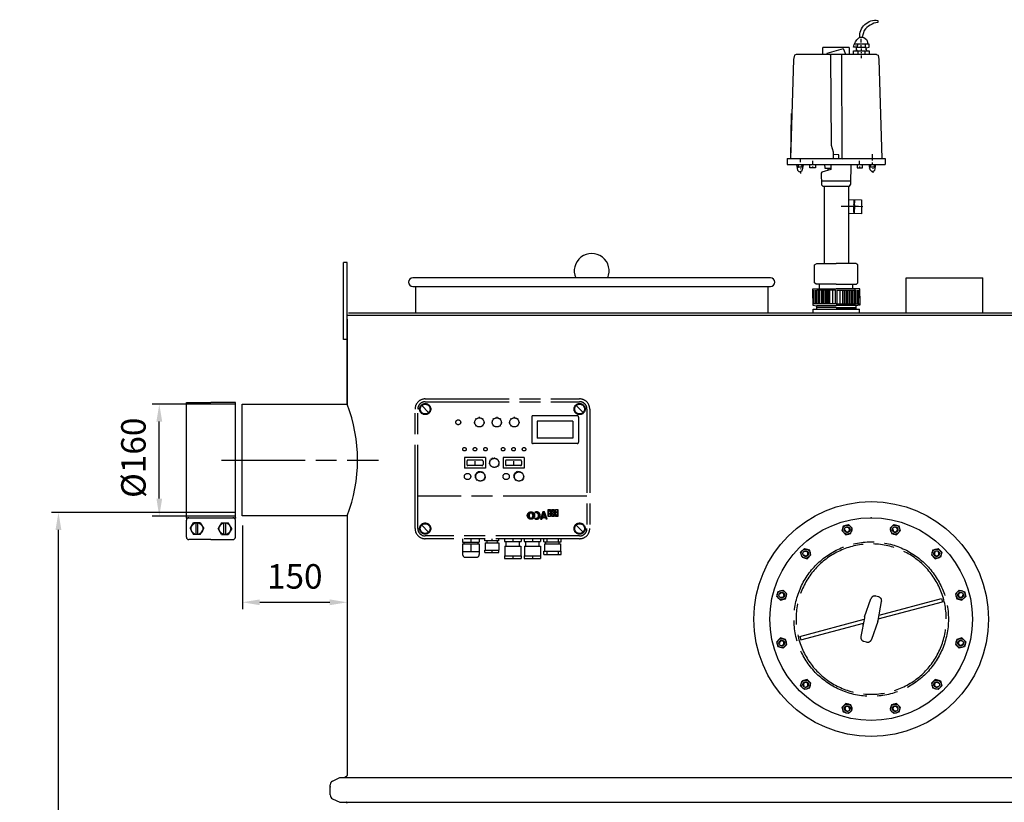
# Model space of a CAD drawing. Units: millimetres. Extents: x -14274 to -11350, y 56799 to 61350.
# Drawn here: x -14274 to -12865, y 60229 to 61348 of the extents above; entities that cross this region are included whole.
import ezdxf

# ---------------------------------------------------------------- set-up
doc = ezdxf.new("R2010")
doc.units = ezdxf.units.MM
doc.linetypes.add('AM_ISO08W050', pattern=[18, 12, -1.5, 3, -1.5])
for name, color, linetype, lineweight in [('AM_5', 3, 'Continuous', 25), ('AM_7', 4, 'AM_ISO08W050', 25), ('KÖRPERLINIEN', 1, 'Continuous', 25)]:
    doc.layers.add(name, color=color, linetype=linetype, lineweight=lineweight)
doc.styles.get("Standard").update_dxf_attribs({"font": 'ISOCP.SHX'})
doc.dimstyles.new('AM_ISO$0', dxfattribs={"dimtxt": 3.5, "dimasz": 2.5, "dimexe": 1, "dimexo": 1, "dimgap": 1.5, "dimtad": 1, "dimdsep": 46, "dimtxsty": 'STANDARD', "dimcen": 0, "dimclrd": 3, "dimclre": 3, "dimclrt": 2, "dimadec": 0, "dimazin": 2, "dimtp": 0.1, "dimtm": 0.1, "dimtfac": 0.71, "dimtmove": 0, "dimatfit": 3, "dimfxl": 1, "dimlwd": -1, "dimlwe": -1, "dimarcsym": 0})

# ---------------------------------------------------------------- blocks, each defined once
blk = doc.blocks.new('ashdk')
for p, q in [((-20674, -672.8), (-20674, -667.4)), ((-20668.2, -675), (-20668.2, -679.7)), ((-20767.2, -689.8), (-20769.8, -691)), ((-20652.4, -689.8), (-20767.2, -689.8)), ((-20729.1, -689.8), (-20729.1, -679.7)), ((-20691.4, -679.7), (-20729.1, -679.7)), ((-20691.4, -679.7), (-20691.4, -689.8)), ((-20682, -676.4), (-20681.6, -677.2)), ((-20681.3, -679.3), (-20681.3, -683.7)), ((-20680.6, -683), (-20680.6, -684.8)), ((-20679.1, -684.8), (-20679.1, -689.8)), ((-20674, -679.7), (-20674, -676.4)), ((-20673.7, -684.8), (-20673.7, -681.5)), ((-20673.7, -688), (-20673.7, -686.6)), ((-20668.2, -689.8), (-20668.2, -684.8)), ((-20667.2, -680.4), (-20667.2, -680.4)), ((-20652.4, -689.8), (-20649.8, -691)), ((-20770.9, -696.9), (-20775.1, -838.7)), ((-20769.8, -691), (-20770.9, -696.9)), ((-20673.7, -694.9), (-20673.7, -691.3)), ((-20649.8, -691), (-20648.7, -696.9)), ((-20648.7, -696.9), (-20644.5, -838.7)), ((-20774.8, -838.7), (-20773.9, -774.5)), ((-20780, -838.7), (-20639.6, -838.7)), ((-20780, -838.7), (-20780, -847.4)), ((-20761.5, -840.3), (-20761.5, -843.9)), ((-20743.2, -847.4), (-20743.2, -842)), ((-20676.4, -847.4), (-20676.5, -842)), ((-20658, -838.2), (-20658, -832.4)), ((-20658, -841.6), (-20658, -840.1)), ((-20658, -847.4), (-20658, -844.5)), ((-20639.6, -838.7), (-20639.6, -847.4)), ((-20780, -847.4), (-20639.6, -847.4)), ((-20758, -851.2), (-20764, -851.2)), ((-20761.1, -853), (-20761.1, -853.7)), ((-20761.1, -857), (-20761.1, -859.9)), ((-20759.4, -847.5), (-20757.6, -852.3)), ((-20743.5, -852.1), (-20743.5, -849.9)), ((-20721.4, -855.7), (-20721.4, -853.9)), ((-20714.6, -847.4), (-20714.6, -847.4)), ((-20676.1, -852.1), (-20676.1, -849.9)), ((-20662.3, -852.4), (-20659.8, -847.4)), ((-20655.4, -851), (-20661.6, -851)), ((-20657.6, -852.4), (-20657.6, -853.2)), ((-20657.6, -856.5), (-20657.6, -859)), ((-20731, -870.6), (-20688.8, -870.5)), ((-20727.3, -878.2), (-20727.3, -988.8)), ((-20692.3, -878.1), (-20692.3, -988.8)), ((-20684.8, -897.7), (-20685, -915.7)), ((-20683.5, -906.7), (-20683.3, -897.7)), ((-20685, -912.9), (-20683.6, -912.9)), ((-20741.5, -1046.7), (-20741.5, -1027.2)), ((-20739.4, -1027.2), (-20739.4, -1046.7)), ((-20737.2, -1046.7), (-20737.2, -1027.2)), ((-20735, -1027.2), (-20735, -1046.7)), ((-20733.6, -1025), (-20733.6, -1018.5)), ((-20733.2, -1046.7), (-20733.2, -1027.2)), ((-20731, -1027.2), (-20731, -1046.7)), ((-20728.9, -1027.2), (-20728.9, -1046.7)), ((-20727, -1046.7), (-20727, -1027.2)), ((-20724.9, -1046.7), (-20724.9, -1027.2)), ((-20722.7, -1046.7), (-20722.7, -1027.2)), ((-20721.3, -1027.2), (-20721.3, -1046.7)), ((-20719.1, -1046.7), (-20719.1, -1027.2)), ((-20715.1, -1027.2), (-20715.1, -1046.7)), ((-20704.5, -1027.2), (-20704.5, -1046.7)), ((-20700.5, -1046.7), (-20700.5, -1027.2)), ((-20698.4, -1027.2), (-20698.4, -1046.7)), ((-20696.9, -1046.7), (-20696.9, -1027.2)), ((-20694.7, -1046.7), (-20694.7, -1027.2)), ((-20692.6, -1046.7), (-20692.6, -1027.2)), ((-20690.8, -1027.2), (-20690.8, -1046.7)), ((-20688.6, -1027.2), (-20688.6, -1046.7)), ((-20686.4, -1046.7), (-20686.4, -1027.2)), ((-20686.1, -1025), (-20686.1, -1018.5)), ((-20684.6, -1027.2), (-20684.6, -1046.7)), ((-20682.4, -1046.7), (-20682.4, -1027.2)), ((-20680.3, -1027.2), (-20680.3, -1046.7)), ((-20678.1, -1046.7), (-20678.1, -1027.2)), ((-20709.8, -1046.7), (-20743.3, -1046.7)), ((-20737.9, -1049.3), (-20737.9, -1054)), ((-20709.8, -1051.8), (-20737.9, -1051.8)), ((-20737.9, -1054), (-20709.8, -1054)), ((-20737.5, -1048.9), (-20709.8, -1048.9)), ((-20709.8, -1046.7), (-20676.3, -1046.7)), ((-20682.1, -1048.9), (-20709.8, -1048.9)), ((-20709.8, -1051.8), (-20681.7, -1051.8)), ((-20681.7, -1054), (-20709.8, -1054)), ((-20681.7, -1049.3), (-20681.7, -1054))]:
    blk.add_line(p, q)
for points in [[(-20676.2, -665.5, -0.473002), (-20650.1, -641), (-20650.1, -643.9, 0.206674), (-20669.9, -655.7), (-20672.7, -665.2)], [(-20679.2, -675), (-20680, -679.3), (-20684.9, -679.3, -0.193411), (-20677.3, -665.9, -0.600642), (-20665, -675)]]:
    blk.add_lwpolyline(points, format="xyb")
for points in [[(-20666.1, -684.8), (-20667.2, -680.4), (-20662.8, -679.3), (-20662.8, -675), (-20683.8, -675)], [(-20695.9, -689.8), (-20699.1, -682.9), (-20700.1, -681.9), (-20723.3, -688.2), (-20723.3, -689.8)], [(-20719.1, -689), (-20717.9, -691.5), (-20717.3, -819.6), (-20714.2, -828.9), (-20714.3, -839.3)], [(-20700.6, -839.5), (-20701.3, -838), (-20701.9, -689.2)], [(-20684.9, -689.8), (-20684.9, -684.8), (-20662.8, -684.8), (-20662.8, -689.8)], [(-20667.2, -683), (-20667.2, -679.7), (-20680.1, -679.7)], [(-20706, -839.4), (-20705.9, -833.2), (-20714.2, -833.1)], [(-20766.6, -847.6), (-20765.3, -855.3), (-20762.9, -857.5), (-20758.5, -856.3), (-20756.6, -847.5)], [(-20766, -851.2), (-20764, -851.2), (-20764, -847.6)], [(-20739.6, -847.4), (-20739.6, -852.1), (-20747.5, -852.1), (-20747.5, -847.4)], [(-20717.5, -847.4), (-20717.5, -854.6), (-20730.6, -858.1), (-20731.2, -859.4), (-20730.8, -876.3), (-20728.8, -878.2), (-20690.7, -878.1), (-20688.9, -875.4), (-20688.5, -847.4)], [(-20726.5, -847.4), (-20726.2, -852.4), (-20717.5, -852.4)], [(-20680.1, -847.4), (-20680.1, -852.1), (-20672.1, -852.1), (-20672.1, -847.4)], [(-20663.3, -847.4), (-20661.9, -854.3), (-20659.1, -857.1), (-20654.7, -855.6), (-20653.3, -847.4)], [(-20655.4, -847.4), (-20655.4, -851), (-20653.9, -851)], [(-20692.7, -897.5), (-20673.6, -897.8), (-20673.9, -917.7), (-20692.3, -917.5)], [(-20671.9, -907.6), (-20678, -907.5), (-20689.1, -907.4), (-20702.7, -907.2)], [(-20683.6, -917.6), (-20683.4, -904.9), (-20684.9, -904.2)], [(-20740.8, -1016.3), (-20740.8, -990.6), (-20737.7, -988.8), (-20709.8, -988.8)], [(-20678.8, -1016.3), (-20678.8, -990.6), (-20681.9, -988.8), (-20709.8, -988.8)], [(-20743.3, -1038.4), (-20743.3, -1025.3), (-20741, -1025), (-20709.7, -1025)], [(-20709.8, -1018.5), (-20738.6, -1018.5), (-20740.8, -1016.3), (-20740.8, -1016.3)], [(-20711.1, -1046.7), (-20711.1, -1027.2), (-20736.6, -1027.2), (-20737.5, -1025)], [(-20676.3, -1038.4), (-20676.3, -1025.3), (-20678.6, -1025), (-20709.9, -1025)], [(-20709.8, -1018.5), (-20681, -1018.5), (-20678.8, -1016.3), (-20678.8, -1016.3)], [(-20708.5, -1046.7), (-20708.5, -1027.2), (-20683, -1027.2), (-20682.1, -1025)], [(-20743.3, -1035.5), (-20743.3, -1048.6), (-20737.9, -1049.3)], [(-20676.3, -1035.5), (-20676.3, -1048.6), (-20681.7, -1049.3)]]:
    blk.add_lwpolyline(points)
blk = doc.blocks.new('*D5')
at = {"layer": 'AM_5', "color": 3}
for p, q in [((-13965, 60798.1), (-14083.9, 60798.1)), ((-14073.9, 60663.1), (-14073.9, 60773.1)), ((-13965, 60638.1), (-14083.9, 60638.1))]:
    blk.add_line(p, q, dxfattribs=at)
for points in [[(-14078, 60773.1), (-14069.7, 60773.1), (-14073.9, 60798.1)], [(-14078, 60663.1), (-14069.7, 60663.1), (-14073.9, 60638.1)]]:
    blk.add_solid(points, dxfattribs=at)
at = {"layer": 'DEFPOINTS', "color": 0}
for p in [(-14073.9, 60798.1), (-13955, 60798.1), (-13955, 60638.1)]:
    blk.add_point(p, dxfattribs=at)
at = {"layer": 'AM_5', "color": 2, "insert": (-14106.4, 60721.4), "char_height": 35, "attachment_point": 5, "rotation": 90}
blk.add_mtext('%%c160', dxfattribs=at)
blk = doc.blocks.new('*D7')
at = {"layer": 'AM_5', "color": 3}
for p, q in [((-13965, 60643.1), (-14228.2, 60643.1)), ((-14218.2, 59055.1), (-14218.2, 60618.1)), ((-13870, 59030.1), (-14228.2, 59030.1))]:
    blk.add_line(p, q, dxfattribs=at)
for points in [[(-14222.4, 60618.1), (-14214, 60618.1), (-14218.2, 60643.1)], [(-14222.4, 59055.1), (-14214, 59055.1), (-14218.2, 59030.1)]]:
    blk.add_solid(points, dxfattribs=at)
at = {"layer": 'DEFPOINTS', "color": 0}
for p in [(-14218.2, 60643.1), (-13955, 60643.1), (-13860, 59030.1)]:
    blk.add_point(p, dxfattribs=at)
at = {"layer": 'AM_5', "color": 2, "insert": (-14250.7, 59974.2), "char_height": 35, "attachment_point": 5, "rotation": 90}
blk.add_mtext('1600', dxfattribs=at)
blk = doc.blocks.new('*D8')
at = {"layer": 'AM_5', "color": 3}
for p, q in [((-13955, 60624.7), (-13955, 60504.7)), ((-13805, 60624.7), (-13805, 60504.7)), ((-13930, 60514.7), (-13830, 60514.7))]:
    blk.add_line(p, q, dxfattribs=at)
for points in [[(-13930, 60518.8), (-13930, 60510.5), (-13955, 60514.7)], [(-13830, 60518.8), (-13830, 60510.5), (-13805, 60514.7)]]:
    blk.add_solid(points, dxfattribs=at)
at = {"layer": 'DEFPOINTS', "color": 0}
for p in [(-13955, 60634.7), (-13805, 60634.7), (-13805, 60514.7)]:
    blk.add_point(p, dxfattribs=at)
at = {"layer": 'AM_5', "color": 2, "insert": (-13880, 60547.2), "char_height": 35, "attachment_point": 5}
blk.add_mtext('150', dxfattribs=at)

msp = doc.modelspace()

# ---------------------------------------------------------------- linework, layer by layer
at = {"layer": 'AM_7', "ltscale": 10}
for p, q in [((-13693.354, 60805.641), (-13472.354, 60805.641)), ((-13707.854, 60620.141), (-13707.854, 60791.141)), ((-13703.854, 60620.141), (-13703.854, 60791.141)), ((-13688.404, 60786.191), (-13698.304, 60796.091)), ((-13693.354, 60801.641), (-13472.354, 60801.641)), ((-13467.404, 60786.191), (-13477.304, 60796.091)), ((-13461.854, 60791.141), (-13461.854, 60620.141)), ((-13457.854, 60791.141), (-13457.854, 60620.141)), ((-13621.375, 60777.564), (-13620.45, 60776.64)), ((-13618.583, 60778.631), (-13618.341, 60778.049)), ((-13615.854, 60779.851), (-13615.854, 60778.544)), ((-13613.126, 60778.631), (-13613.367, 60778.049)), ((-13610.334, 60777.564), (-13611.258, 60776.64)), ((-13596.375, 60777.564), (-13595.45, 60776.64)), ((-13593.583, 60778.631), (-13593.341, 60778.049)), ((-13590.854, 60779.851), (-13590.854, 60778.544)), ((-13588.126, 60778.631), (-13588.367, 60778.049)), ((-13585.334, 60777.564), (-13586.258, 60776.64)), ((-13571.375, 60777.564), (-13570.45, 60776.64)), ((-13568.583, 60778.631), (-13568.341, 60778.049)), ((-13565.854, 60779.851), (-13565.854, 60778.544)), ((-13563.126, 60778.631), (-13563.367, 60778.049)), ((-13560.334, 60777.564), (-13561.258, 60776.64)), ((-13540.854, 60779.641), (-13540.854, 60743.641)), ((-13475.854, 60781.641), (-13538.854, 60781.641)), ((-13473.854, 60779.641), (-13473.854, 60743.641)), ((-13623.662, 60772.044), (-13622.354, 60772.044)), ((-13622.442, 60774.772), (-13621.86, 60774.531)), ((-13621.859, 60769.556), (-13622.442, 60769.315)), ((-13620.45, 60767.447), (-13621.375, 60766.523)), ((-13611.258, 60767.447), (-13610.334, 60766.523)), ((-13609.267, 60774.772), (-13609.849, 60774.531)), ((-13609.849, 60769.556), (-13609.267, 60769.315)), ((-13609.354, 60772.044), (-13608.046, 60772.044)), ((-13598.662, 60772.044), (-13597.354, 60772.044)), ((-13597.442, 60774.772), (-13596.86, 60774.531)), ((-13596.859, 60769.556), (-13597.442, 60769.315)), ((-13595.45, 60767.447), (-13596.375, 60766.523)), ((-13586.258, 60767.447), (-13585.334, 60766.523)), ((-13584.267, 60774.772), (-13584.849, 60774.531)), ((-13584.849, 60769.556), (-13584.267, 60769.315)), ((-13584.354, 60772.044), (-13583.046, 60772.044)), ((-13573.662, 60772.044), (-13572.354, 60772.044)), ((-13572.442, 60774.772), (-13571.86, 60774.531)), ((-13571.859, 60769.556), (-13572.442, 60769.315)), ((-13570.45, 60767.447), (-13571.375, 60766.523)), ((-13561.258, 60767.447), (-13560.334, 60766.523)), ((-13559.267, 60774.772), (-13559.849, 60774.531)), ((-13559.849, 60769.556), (-13559.267, 60769.315)), ((-13559.354, 60772.044), (-13558.046, 60772.044)), ((-13481.854, 60773.641), (-13532.854, 60773.641)), ((-13532.854, 60773.641), (-13532.854, 60749.641)), ((-13481.854, 60773.641), (-13481.854, 60749.641)), ((-13481.854, 60749.641), (-13532.854, 60749.641)), ((-13475.854, 60741.641), (-13538.854, 60741.641)), ((-13607.082, 60721.641), (-13637.082, 60721.641)), ((-13637.082, 60721.641), (-13637.082, 60706.641)), ((-13607.082, 60721.641), (-13607.082, 60706.641)), ((-13598.538, 60719.221), (-13599.28, 60720.152)), ((-13596.63, 60720.276), (-13597.024, 60721.4)), ((-13594.482, 60721.832), (-13594.482, 60720.641)), ((-13592.334, 60720.276), (-13591.94, 60721.4)), ((-13590.427, 60719.221), (-13589.684, 60720.152)), ((-13581.854, 60721.641), (-13581.854, 60706.641)), ((-13551.854, 60721.641), (-13581.854, 60721.641)), ((-13551.854, 60721.641), (-13551.854, 60706.641)), ((-13985.037, 60718.141), (-13760.059, 60718.141)), ((-13607.082, 60706.641), (-13637.082, 60706.641)), ((-13633.582, 60716.641), (-13633.582, 60711.641)), ((-13612.082, 60718.141), (-13632.082, 60718.141)), ((-13612.082, 60710.141), (-13632.082, 60710.141)), ((-13622.082, 60716.78), (-13622.082, 60711.551)), ((-13610.582, 60716.641), (-13610.582, 60711.641)), ((-13600.94, 60713.405), (-13602.123, 60713.271)), ((-13600.821, 60715.581), (-13601.982, 60715.845)), ((-13600.335, 60711.312), (-13601.406, 60710.794)), ((-13599.988, 60717.595), (-13600.997, 60718.228)), ((-13599.079, 60709.545), (-13599.92, 60708.703)), ((-13589.886, 60709.545), (-13589.045, 60708.703)), ((-13588.976, 60717.595), (-13587.967, 60718.228)), ((-13588.63, 60711.312), (-13587.558, 60710.794)), ((-13588.144, 60715.581), (-13586.983, 60715.845)), ((-13588.024, 60713.405), (-13586.841, 60713.271)), ((-13551.854, 60706.641), (-13581.854, 60706.641)), ((-13578.354, 60716.641), (-13578.354, 60711.641)), ((-13556.854, 60718.141), (-13576.854, 60718.141)), ((-13556.854, 60710.141), (-13576.854, 60710.141)), ((-13566.854, 60716.78), (-13566.854, 60711.551)), ((-13555.354, 60716.641), (-13555.354, 60711.641)), ((-13620.914, 60695.264), (-13622.255, 60695.393)), ((-13620.815, 60693.356), (-13622.136, 60693.09)), ((-13620.453, 60697.118), (-13621.699, 60697.632)), ((-13620.167, 60691.559), (-13621.353, 60690.921)), ((-13619.473, 60698.758), (-13620.516, 60699.612)), ((-13618.059, 60700.043), (-13618.809, 60701.163)), ((-13616.333, 60700.861), (-13616.724, 60702.15)), ((-13614.443, 60701.141), (-13614.443, 60702.489)), ((-13612.554, 60700.861), (-13612.162, 60702.15)), ((-13610.828, 60700.043), (-13610.078, 60701.163)), ((-13609.414, 60698.758), (-13608.371, 60699.612)), ((-13608.72, 60691.559), (-13607.534, 60690.921)), ((-13608.434, 60697.118), (-13607.188, 60697.632)), ((-13608.072, 60693.356), (-13606.751, 60693.09)), ((-13607.973, 60695.264), (-13606.631, 60695.393)), ((-13565.685, 60695.264), (-13567.027, 60695.393)), ((-13565.587, 60693.356), (-13566.908, 60693.09)), ((-13565.225, 60697.118), (-13566.471, 60697.632)), ((-13564.938, 60691.559), (-13566.125, 60690.921)), ((-13564.245, 60698.758), (-13565.288, 60699.612)), ((-13562.831, 60700.043), (-13563.581, 60701.163)), ((-13561.105, 60700.861), (-13561.497, 60702.15)), ((-13559.215, 60701.141), (-13559.215, 60702.489)), ((-13557.326, 60700.861), (-13556.934, 60702.15)), ((-13555.599, 60700.043), (-13554.849, 60701.163)), ((-13554.185, 60698.758), (-13553.142, 60699.612)), ((-13553.492, 60691.559), (-13552.305, 60690.921)), ((-13553.206, 60697.118), (-13551.96, 60697.632)), ((-13552.843, 60693.356), (-13551.522, 60693.09)), ((-13552.745, 60695.264), (-13551.403, 60695.393)), ((-13619.024, 60690.029), (-13619.973, 60689.072)), ((-13609.863, 60690.029), (-13608.913, 60689.072)), ((-13563.795, 60690.029), (-13564.745, 60689.072)), ((-13554.635, 60690.029), (-13553.686, 60689.072)), ((-13461.854, 60666.641), (-13703.854, 60666.641)), ((-13547.182, 60638.541), (-13541.716, 60644.008)), ((-13547.175, 60639.121), (-13542.295, 60644.001)), ((-13547.132, 60638.018), (-13544.147, 60641.003)), ((-13547.09, 60639.779), (-13542.954, 60643.915)), ((-13547.04, 60637.538), (-13544.461, 60640.118)), ((-13546.91, 60637.094), (-13544.546, 60639.458)), ((-13546.88, 60637.008), (-13543.714, 60633.842)), ((-13546.868, 60640.573), (-13543.748, 60643.694)), ((-13546.751, 60636.681), (-13544.552, 60638.88)), ((-13546.724, 60640.925), (-13544.552, 60638.753)), ((-13546.564, 60636.295), (-13544.552, 60638.308)), ((-13546.352, 60635.935), (-13544.519, 60637.768)), ((-13546.248, 60641.766), (-13544.942, 60643.073)), ((-13546.116, 60635.599), (-13544.427, 60637.288)), ((-13545.856, 60635.285), (-13544.286, 60636.854)), ((-13545.576, 60634.993), (-13544.106, 60636.463)), ((-13545.272, 60634.724), (-13543.885, 60636.111)), ((-13544.946, 60634.477), (-13543.626, 60635.797)), ((-13544.856, 60643.13), (-13543.552, 60641.825)), ((-13544.597, 60634.253), (-13543.326, 60635.524)), ((-13544.551, 60639.261), (-13544.551, 60638.286)), ((-13544.223, 60634.054), (-13542.98, 60635.297)), ((-13543.824, 60633.881), (-13542.578, 60635.128)), ((-13543.394, 60633.738), (-13542.095, 60635.036)), ((-13542.932, 60633.627), (-13541.474, 60635.085)), ((-13542.825, 60642.325), (-13541.193, 60643.957)), ((-13542.43, 60633.557), (-13536.732, 60639.255)), ((-13542.066, 60642.513), (-13540.714, 60643.865)), ((-13541.879, 60633.535), (-13536.709, 60638.704)), ((-13541.656, 60644.003), (-13536.717, 60639.063)), ((-13541.531, 60642.474), (-13540.269, 60643.736)), ((-13541.261, 60633.58), (-13536.754, 60638.087)), ((-13541.095, 60642.336), (-13539.855, 60643.576)), ((-13541.036, 60635.237), (-13539.796, 60633.997)), ((-13540.726, 60642.134), (-13539.471, 60643.389)), ((-13540.541, 60633.727), (-13536.902, 60637.367)), ((-13540.405, 60641.882), (-13539.11, 60643.177)), ((-13540.127, 60641.587), (-13538.772, 60642.941)), ((-13539.889, 60641.252), (-13538.459, 60642.682)), ((-13539.689, 60640.879), (-13538.168, 60642.4)), ((-13539.61, 60634.085), (-13537.259, 60636.436)), ((-13539.554, 60637.004), (-13536.802, 60639.757)), ((-13539.53, 60640.466), (-13537.899, 60642.097)), ((-13539.414, 60640.008), (-13537.652, 60641.771)), ((-13539.392, 60637.666), (-13537.59, 60635.864)), ((-13539.38, 60637.752), (-13536.912, 60640.22)), ((-13539.352, 60639.499), (-13537.428, 60641.422)), ((-13539.345, 60638.933), (-13537.23, 60641.049)), ((-13539.345, 60638.36), (-13537.057, 60640.649)), ((-13539.344, 60639.261), (-13539.344, 60638.286)), ((-13536.273, 60643.42), (-13535.718, 60642.55)), ((-13536.273, 60634.127), (-13535.718, 60634.997)), ((-13536.179, 60634.079), (-13535.333, 60634.926)), ((-13536.168, 60643.255), (-13535.777, 60643.646)), ((-13535.944, 60642.905), (-13534.954, 60643.895)), ((-13535.783, 60633.903), (-13534.783, 60634.903)), ((-13535.722, 60642.556), (-13534.283, 60643.995)), ((-13535.358, 60633.755), (-13534.135, 60634.978)), ((-13535.063, 60642.641), (-13533.694, 60644.01)), ((-13534.901, 60633.64), (-13533.288, 60635.253)), ((-13534.507, 60642.625), (-13533.165, 60643.967)), ((-13534.404, 60633.563), (-13528.643, 60639.324)), ((-13534.016, 60642.543), (-13532.68, 60643.879)), ((-13533.86, 60633.534), (-13528.614, 60638.781)), ((-13533.575, 60642.411), (-13532.231, 60643.755)), ((-13533.508, 60644), (-13528.625, 60639.117)), ((-13533.254, 60633.569), (-13528.648, 60638.174)), ((-13533.174, 60642.239), (-13531.814, 60643.6)), ((-13533.033, 60635.38), (-13531.666, 60634.012)), ((-13532.808, 60642.032), (-13531.425, 60643.415)), ((-13532.551, 60633.699), (-13528.778, 60637.471)), ((-13532.475, 60641.792), (-13531.061, 60643.206)), ((-13532.173, 60641.523), (-13530.722, 60642.974)), ((-13531.9, 60641.222), (-13530.404, 60642.718)), ((-13531.662, 60634.014), (-13529.093, 60636.583)), ((-13531.658, 60640.892), (-13530.11, 60642.44)), ((-13531.449, 60640.528), (-13529.839, 60642.139)), ((-13531.378, 60637.162), (-13528.719, 60639.821)), ((-13531.273, 60640.131), (-13529.588, 60641.817)), ((-13531.202, 60637.621), (-13529.475, 60635.894)), ((-13531.138, 60639.693), (-13529.362, 60641.47)), ((-13531.104, 60638.01), (-13528.836, 60640.278)), ((-13531.052, 60639.207), (-13529.159, 60641.1)), ((-13531.029, 60638.657), (-13528.983, 60640.703)), ((-13524.834, 60644.012), (-13528.175, 60633.534)), ((-13528.133, 60633.534), (-13525.023, 60636.643)), ((-13527.927, 60634.313), (-13525.119, 60637.122)), ((-13527.659, 60635.154), (-13524.85, 60637.963)), ((-13527.56, 60633.534), (-13525.666, 60635.428)), ((-13527.39, 60635.995), (-13524.582, 60638.803)), ((-13527.123, 60636.836), (-13524.315, 60639.643)), ((-13526.934, 60637.426), (-13524.936, 60635.428)), ((-13526.854, 60637.677), (-13524.046, 60640.485)), ((-13526.586, 60638.518), (-13523.777, 60641.325)), ((-13526.318, 60639.359), (-13523.51, 60642.167)), ((-13525.658, 60635.428), (-13526.262, 60633.534)), ((-13526.05, 60640.2), (-13522.407, 60643.843)), ((-13525.949, 60640.514), (-13524.499, 60639.064)), ((-13525.781, 60641.041), (-13522.809, 60644.012)), ((-13524.451, 60636.643), (-13525.666, 60635.428)), ((-13520.881, 60635.428), (-13525.658, 60635.428)), ((-13525.513, 60641.882), (-13523.382, 60644.012)), ((-13523.323, 60642.751), (-13525.271, 60636.643)), ((-13521.286, 60636.643), (-13525.271, 60636.643)), ((-13525.246, 60642.722), (-13523.955, 60644.012)), ((-13525.094, 60635.428), (-13523.879, 60636.643)), ((-13524.977, 60643.563), (-13524.528, 60644.012)), ((-13524.964, 60643.602), (-13523.514, 60642.152)), ((-13522.463, 60644.012), (-13524.834, 60644.012)), ((-13524.521, 60635.428), (-13523.306, 60636.643)), ((-13523.948, 60635.428), (-13522.733, 60636.643)), ((-13523.375, 60635.428), (-13522.16, 60636.643)), ((-13521.286, 60636.643), (-13523.323, 60642.751)), ((-13523.224, 60642.453), (-13522.264, 60643.413)), ((-13523.081, 60642.023), (-13522.121, 60642.983)), ((-13522.938, 60641.593), (-13521.977, 60642.554)), ((-13522.928, 60641.566), (-13521.006, 60639.644)), ((-13522.803, 60635.428), (-13521.588, 60636.643)), ((-13522.795, 60641.164), (-13521.834, 60642.124)), ((-13522.651, 60640.734), (-13521.691, 60641.695)), ((-13522.508, 60640.305), (-13521.547, 60641.266)), ((-13518.969, 60633.534), (-13522.464, 60644.012)), ((-13522.364, 60639.875), (-13521.404, 60640.836)), ((-13522.231, 60635.428), (-13520.259, 60637.4)), ((-13522.221, 60639.446), (-13521.261, 60640.406)), ((-13521.118, 60639.976), (-13522.079, 60639.017)), ((-13522.078, 60636.643), (-13520.889, 60635.454)), ((-13521.935, 60638.587), (-13520.975, 60639.548)), ((-13521.792, 60638.158), (-13520.831, 60639.118)), ((-13521.657, 60635.428), (-13520.114, 60636.97)), ((-13521.648, 60637.728), (-13520.688, 60638.688)), ((-13521.505, 60637.299), (-13520.545, 60638.259)), ((-13521.361, 60636.869), (-13520.401, 60637.83)), ((-13521.084, 60635.428), (-13519.971, 60636.541)), ((-13520.249, 60633.534), (-13520.881, 60635.428)), ((-13520.789, 60635.151), (-13519.829, 60636.111)), ((-13520.646, 60634.721), (-13519.685, 60635.682)), ((-13520.502, 60634.291), (-13519.542, 60635.252)), ((-13520.359, 60633.862), (-13519.398, 60634.822)), ((-13517.534, 60637.376), (-13517.534, 60647.579)), ((-13517.534, 60647.579), (-13514.198, 60647.579)), ((-13517.534, 60647.465), (-13514.198, 60644.129)), ((-13517.534, 60643.578), (-13514.198, 60646.913)), ((-13517.534, 60643.392), (-13514.198, 60640.056)), ((-13517.534, 60639.505), (-13514.198, 60642.84)), ((-13517.534, 60639.319), (-13515.591, 60637.376)), ((-13514.198, 60637.376), (-13517.534, 60637.376)), ((-13515.589, 60637.376), (-13514.198, 60638.768)), ((-13514.198, 60647.579), (-13514.198, 60637.376)), ((-13512.12, 60637.376), (-13512.12, 60647.579)), ((-13512.12, 60647.579), (-13508.785, 60647.579)), ((-13512.12, 60644.919), (-13509.46, 60647.578)), ((-13512.12, 60646.123), (-13508.785, 60642.788)), ((-13512.12, 60640.846), (-13508.785, 60644.181)), ((-13512.12, 60642.05), (-13508.785, 60638.715)), ((-13512.12, 60637.978), (-13511.518, 60637.376)), ((-13508.785, 60637.376), (-13512.12, 60637.376)), ((-13511.517, 60637.376), (-13508.785, 60640.108)), ((-13509.502, 60647.578), (-13508.785, 60646.861)), ((-13508.785, 60647.579), (-13508.785, 60637.376)), ((-13506.707, 60637.376), (-13506.707, 60647.579)), ((-13506.707, 60647.579), (-13503.371, 60647.579)), ((-13506.707, 60646.258), (-13505.387, 60647.578)), ((-13506.707, 60642.185), (-13503.371, 60645.521)), ((-13506.707, 60644.784), (-13503.371, 60641.448)), ((-13506.707, 60638.113), (-13503.371, 60641.448)), ((-13506.707, 60640.711), (-13503.372, 60637.376)), ((-13503.371, 60637.376), (-13506.707, 60637.376)), ((-13505.429, 60647.578), (-13503.371, 60645.521)), ((-13503.371, 60647.579), (-13503.371, 60637.376)), ((-13688.404, 60615.191), (-13698.304, 60625.091)), ((-13536.109, 60634.383), (-13535.539, 60633.813)), ((-13528.175, 60633.534), (-13526.262, 60633.534)), ((-13527.919, 60634.338), (-13527.115, 60633.534)), ((-13526.988, 60633.534), (-13525.923, 60634.599)), ((-13526.415, 60633.534), (-13526.191, 60633.758)), ((-13518.968, 60633.534), (-13520.249, 60633.534)), ((-13520.114, 60633.534), (-13519.255, 60634.393)), ((-13519.542, 60633.534), (-13519.112, 60633.964)), ((-13467.404, 60615.191), (-13477.304, 60625.091)), ((-13096.583, 60616.685), (-13094.641, 60623.934)), ((-13094.64, 60623.935), (-13087.389, 60625.878)), ((-13087.388, 60625.878), (-13082.081, 60620.571)), ((-13027.995, 60620.572), (-13022.689, 60625.878)), ((-13022.687, 60625.879), (-13015.436, 60623.936)), ((-13015.436, 60623.935), (-13013.492, 60616.686)), ((-13472.354, 60609.641), (-13693.354, 60609.641)), ((-13096.583, 60616.684), (-13091.278, 60611.379)), ((-13091.276, 60611.378), (-13084.023, 60613.321)), ((-13084.023, 60613.323), (-13082.08, 60620.57)), ((-13027.995, 60620.571), (-13026.054, 60613.324)), ((-13026.052, 60613.322), (-13018.8, 60611.379)), ((-13018.799, 60611.38), (-13013.493, 60616.685)), ((-13472.354, 60605.641), (-13693.354, 60605.641)), ((-13639.854, 60605.641), (-13639.854, 60600.641)), ((-13639.854, 60600.641), (-13615.854, 60600.641)), ((-13639.854, 60598.141), (-13615.854, 60598.141)), ((-13639.854, 60598.141), (-13639.854, 60583.141)), ((-13637.854, 60600.641), (-13637.854, 60598.141)), ((-13627.854, 60605.641), (-13627.854, 60600.641)), ((-13627.854, 60598.141), (-13627.854, 60587.141)), ((-13617.854, 60600.641), (-13617.854, 60598.141)), ((-13615.854, 60605.641), (-13615.854, 60600.641)), ((-13615.854, 60598.141), (-13615.854, 60583.141)), ((-13607.854, 60602.641), (-13607.854, 60605.641)), ((-13587.854, 60602.641), (-13607.854, 60602.641)), ((-13607.531, 60599.641), (-13607.531, 60589.141)), ((-13607.531, 60599.641), (-13588.177, 60599.641)), ((-13605.354, 60602.641), (-13605.354, 60599.641)), ((-13597.854, 60605.641), (-13597.854, 60602.641)), ((-13590.354, 60602.641), (-13590.354, 60599.641)), ((-13588.177, 60599.641), (-13588.177, 60589.141)), ((-13587.854, 60602.641), (-13587.854, 60605.641)), ((-13579.604, 60605.641), (-13579.604, 60601.641)), ((-13579.604, 60601.641), (-13556.104, 60601.641)), ((-13579.29, 60595.141), (-13556.419, 60595.141)), ((-13579.29, 60595.141), (-13579.29, 60581.141)), ((-13577.354, 60595.141), (-13577.354, 60601.641)), ((-13567.854, 60605.641), (-13567.854, 60601.641)), ((-13558.354, 60595.141), (-13558.354, 60601.641)), ((-13556.419, 60595.141), (-13556.419, 60581.141)), ((-13556.104, 60605.641), (-13556.104, 60601.641)), ((-13551.604, 60605.641), (-13551.604, 60601.641)), ((-13551.604, 60601.641), (-13528.104, 60601.641)), ((-13551.29, 60595.141), (-13551.29, 60581.141)), ((-13551.29, 60595.141), (-13528.419, 60595.141)), ((-13549.354, 60595.141), (-13549.354, 60601.641)), ((-13539.854, 60605.641), (-13539.854, 60601.641)), ((-13530.354, 60595.141), (-13530.354, 60601.641)), ((-13528.419, 60595.141), (-13528.419, 60581.141)), ((-13528.104, 60605.641), (-13528.104, 60601.641)), ((-13523.567, 60601.141), (-13523.567, 60605.641)), ((-13523.567, 60601.141), (-13498.567, 60601.141)), ((-13522.682, 60598.141), (-13499.451, 60598.141)), ((-13522.682, 60598.141), (-13522.682, 60587.641)), ((-13520.567, 60598.141), (-13520.567, 60601.141)), ((-13519.273, 60605.641), (-13519.273, 60601.141)), ((-13502.861, 60605.641), (-13502.861, 60601.141)), ((-13501.567, 60598.141), (-13501.567, 60601.141)), ((-13499.451, 60598.141), (-13499.451, 60587.641)), ((-13498.567, 60601.141), (-13498.567, 60605.641)), ((-13639.854, 60587.141), (-13615.854, 60587.141)), ((-13635.854, 60579.141), (-13619.854, 60579.141)), ((-13607.854, 60586.141), (-13607.854, 60589.141)), ((-13607.854, 60589.141), (-13587.854, 60589.141)), ((-13607.854, 60586.141), (-13587.854, 60586.141)), ((-13597.854, 60589.141), (-13597.854, 60586.141)), ((-13587.854, 60586.141), (-13587.854, 60589.141)), ((-13579.604, 60581.141), (-13556.104, 60581.141)), ((-13579.604, 60581.141), (-13579.604, 60577.141)), ((-13567.854, 60581.141), (-13567.854, 60577.141)), ((-13556.104, 60581.141), (-13556.104, 60577.141)), ((-13551.604, 60581.141), (-13528.104, 60581.141)), ((-13551.604, 60581.141), (-13551.604, 60577.141)), ((-13539.854, 60581.141), (-13539.854, 60577.141)), ((-13528.104, 60581.141), (-13528.104, 60577.141)), ((-13523.567, 60587.641), (-13498.567, 60587.641)), ((-13523.567, 60583.141), (-13523.567, 60587.641)), ((-13523.567, 60583.141), (-13498.567, 60583.141)), ((-13519.273, 60587.641), (-13519.273, 60583.141)), ((-13502.861, 60587.641), (-13502.861, 60583.141)), ((-13498.567, 60583.141), (-13498.567, 60587.641)), ((-13155.981, 60586.275), (-13150.673, 60591.584)), ((-13154.039, 60579.025), (-13155.981, 60586.274)), ((-13154.038, 60579.025), (-13146.791, 60577.082)), ((-13150.672, 60591.584), (-13143.423, 60589.642)), ((-13146.789, 60577.083), (-13141.48, 60582.392)), ((-13141.48, 60582.393), (-13143.422, 60589.641)), ((-12966.653, 60589.643), (-12968.596, 60582.396)), ((-12968.595, 60582.394), (-12963.286, 60577.085)), ((-12966.652, 60589.644), (-12959.404, 60591.586)), ((-12963.284, 60577.085), (-12956.037, 60579.026)), ((-12959.402, 60591.586), (-12954.094, 60586.278)), ((-12954.094, 60586.276), (-12956.036, 60579.027)), ((-13579.604, 60577.141), (-13556.104, 60577.141)), ((-13551.604, 60577.141), (-13528.104, 60577.141)), ((-13190.274, 60522.99), (-13188.332, 60530.242)), ((-13184.967, 60517.683), (-13190.274, 60522.989)), ((-13188.33, 60530.242), (-13181.081, 60532.185)), ((-13175.775, 60526.879), (-13181.08, 60532.185)), ((-13177.717, 60519.626), (-13175.774, 60526.878)), ((-13044.495, 60522.502), (-13048.235, 60523.504)), ((-12934.3, 60526.88), (-12932.356, 60519.628)), ((-12928.993, 60532.187), (-12934.299, 60526.882)), ((-12928.992, 60532.188), (-12921.744, 60530.246)), ((-12919.8, 60522.993), (-12925.107, 60517.685)), ((-12921.743, 60530.245), (-12919.8, 60522.994)), ((-13184.966, 60517.683), (-13177.719, 60519.624)), ((-13064.479, 60493.952), (-13055.457, 60519.692)), ((-13045.203, 60488.783), (-13040.146, 60515.591)), ((-13044.838, 60490.792), (-12952.971, 60515.408)), ((-13043.807, 60496.245), (-12954.265, 60520.237)), ((-12954.265, 60520.237), (-12952.971, 60515.408)), ((-12932.355, 60519.627), (-12925.108, 60517.685)), ((-13157.109, 60465.885), (-13065.247, 60490.5)), ((-13155.815, 60461.056), (-13066.269, 60485.049)), ((-13064.859, 60492.496), (-13069.918, 60465.684)), ((-13045.606, 60487.338), (-13054.628, 60461.598)), ((-13157.11, 60465.881), (-13155.816, 60461.052)), ((-13188.331, 60451.038), (-13190.274, 60458.289)), ((-13190.273, 60458.29), (-13184.967, 60463.597)), ((-13177.718, 60461.655), (-13184.966, 60463.597)), ((-13181.08, 60449.095), (-13175.774, 60454.4)), ((-13175.774, 60454.402), (-13177.717, 60461.654)), ((-13061.836, 60457.785), (-13065.576, 60458.787)), ((-12932.356, 60461.657), (-12934.299, 60454.405)), ((-12934.298, 60454.403), (-12928.993, 60449.097)), ((-12925.107, 60463.6), (-12932.354, 60461.658)), ((-12925.106, 60463.599), (-12919.799, 60458.293)), ((-12919.799, 60458.292), (-12921.742, 60451.041)), ((-13181.081, 60449.095), (-13188.329, 60451.037)), ((-12921.743, 60451.04), (-12928.992, 60449.097)), ((-13155.979, 60395.006), (-13154.037, 60402.255)), ((-13146.789, 60404.198), (-13154.037, 60402.256)), ((-13141.478, 60398.889), (-13146.787, 60404.198)), ((-13143.42, 60391.64), (-13141.478, 60398.887)), ((-12963.284, 60404.199), (-12968.593, 60398.89)), ((-12968.593, 60398.889), (-12966.651, 60391.641)), ((-12956.035, 60402.258), (-12963.282, 60404.2)), ((-12956.034, 60402.257), (-12954.092, 60395.008)), ((-13150.671, 60389.696), (-13155.979, 60395.005)), ((-13143.421, 60391.639), (-13150.669, 60389.696)), ((-12959.401, 60389.699), (-12966.651, 60391.641)), ((-12954.092, 60395.007), (-12959.4, 60389.699)), ((-13091.275, 60369.903), (-13096.581, 60364.597)), ((-13084.021, 60367.96), (-13091.273, 60369.904)), ((-13082.078, 60360.712), (-13084.02, 60367.959)), ((-13026.05, 60367.96), (-13027.993, 60360.712)), ((-13018.798, 60369.904), (-13026.05, 60367.961)), ((-13013.49, 60364.598), (-13018.795, 60369.904)), ((-13094.638, 60357.348), (-13096.581, 60364.596)), ((-13087.386, 60355.403), (-13094.637, 60357.346)), ((-13082.078, 60360.711), (-13087.385, 60355.404)), ((-13022.685, 60355.405), (-13027.993, 60360.711)), ((-13015.433, 60357.347), (-13022.684, 60355.404)), ((-13013.49, 60364.597), (-13015.432, 60357.348))]:
    msp.add_line(p, q, dxfattribs=at)
for centre, radius in [((-13693.354, 60791.141), 8), ((-13693.354, 60791.141), 7), ((-13472.354, 60791.141), 8), ((-13472.354, 60791.141), 7), ((-13646.041, 60772.185), 3.5), ((-13615.854, 60772.044), 6.5), ((-13590.854, 60772.044), 6.5), ((-13565.854, 60772.044), 6.5), ((-13637.082, 60733.641), 2.5), ((-13622.082, 60733.641), 2.5), ((-13607.082, 60733.641), 2.5), ((-13581.854, 60733.641), 2.5), ((-13566.854, 60733.641), 2.5), ((-13551.854, 60733.641), 2.5), ((-13594.482, 60714.141), 6.5), ((-13632.711, 60694.641), 4.5), ((-13614.443, 60694.641), 6.5), ((-13577.484, 60694.641), 4.5), ((-13559.215, 60694.641), 6.5), ((-13541.948, 60638.773), 5.239), ((-13693.354, 60620.141), 8), ((-13693.354, 60620.141), 7), ((-13472.354, 60620.141), 8), ((-13472.354, 60620.141), 7), ((-13089.333, 60618.628), 6.5), ((-13089.333, 60618.628), 4), ((-13020.745, 60618.629), 6.5), ((-13020.745, 60618.629), 4), ((-13055.037, 60490.641), 110.5), ((-13148.731, 60584.333), 6.5), ((-13148.731, 60584.333), 4), ((-12961.345, 60584.336), 6.5), ((-12961.345, 60584.336), 4), ((-13183.025, 60524.933), 6.5), ((-13183.025, 60524.933), 4), ((-12927.05, 60524.937), 6.5), ((-12927.05, 60524.937), 4), ((-13183.023, 60456.345), 6.5), ((-13183.023, 60456.345), 4), ((-12927.049, 60456.349), 6.5), ((-12927.049, 60456.349), 4), ((-13148.728, 60396.946), 6.5), ((-13148.728, 60396.946), 4), ((-12961.342, 60396.949), 6.5), ((-12961.342, 60396.949), 4), ((-13089.329, 60362.653), 6.5), ((-13020.74, 60362.654), 6.5), ((-13089.329, 60362.653), 4), ((-13020.74, 60362.654), 4)]:
    msp.add_circle(centre, radius, dxfattribs=at)
for centre, radius, start, end in [((-13693.354, 60791.141), 14.5, 89.999992, 179.999997), ((-13472.354, 60791.141), 14.5, 0, 90.000008), ((-13693.354, 60791.141), 10.5, 89.999992, 179.999997), ((-13472.354, 60791.141), 10.5, 0, 90.000008), ((-13538.854, 60779.641), 2, 89.999992, 179.999997), ((-13475.854, 60779.641), 2, 0, 90.000008), ((-13538.854, 60743.641), 2, 180, 270), ((-13475.854, 60743.641), 2, 270, 0), ((-13632.082, 60716.641), 1.5, 89.999992, 179.999997), ((-13632.082, 60711.641), 1.5, 180, 270), ((-13612.082, 60716.641), 1.5, 0, 90.000008), ((-13612.082, 60711.641), 1.5, 270, 0), ((-13576.854, 60716.641), 1.5, 89.999992, 179.999997), ((-13576.854, 60711.641), 1.5, 180, 270), ((-13556.854, 60716.641), 1.5, 0, 90.000008), ((-13556.854, 60711.641), 1.5, 270, 0), ((-13540.593, 60639.27), 3.959, 161.791546, 180.125256), ((-13540.593, 60638.277), 3.959, 179.873389, 198.20707), ((-13541.126, 60639.46), 3.392, 141.706546, 162.032657), ((-13541.126, 60638.086), 3.392, 197.968632, 218.294742), ((-13541.704, 60639.925), 2.65, 117.888402, 141.854956), ((-13541.704, 60637.621), 2.65, 218.145028, 242.111612), ((-13541.937, 60640.346), 2.17, 90.279214, 117.652843), ((-13541.937, 60637.2), 2.17, 242.347158, 269.720786), ((-13541.958, 60640.346), 2.17, 62.347157, 89.720786), ((-13541.958, 60637.2), 2.17, 270.279221, 297.652834), ((-13542.191, 60639.925), 2.65, 38.145038, 62.111603), ((-13542.191, 60637.621), 2.65, 297.888388, 321.854972), ((-13542.769, 60639.46), 3.392, 17.968628, 38.294746), ((-13542.769, 60638.086), 3.392, 321.706546, 342.032657), ((-13543.302, 60639.27), 3.959, 359.873386, 18.207073), ((-13543.302, 60638.277), 3.959, 341.791554, 0.125248), ((-13533.853, 60638.773), 5.239, 242.486206, 117.513771), ((-13534.899, 60638.773), 3.871, 257.720795, 102.279182), ((-13089.333, 60618.628), 3.2, 187.02, 96.974), ((-13020.745, 60618.629), 3.2, 157.02, 66.974), ((-13693.354, 60620.141), 14.5, 180, 270), ((-13693.354, 60620.141), 10.5, 180, 270), ((-13472.354, 60620.141), 10.5, 270, 0), ((-13472.354, 60620.141), 14.5, 270, 0), ((-13055.037, 60490.641), 107.5, 0.286, 0), ((-13635.854, 60583.141), 4, 180, 270), ((-13619.854, 60583.141), 4, 270, 0), ((-13148.731, 60584.333), 3.2, 217.02, 126.974), ((-12961.345, 60584.336), 3.2, 127.02, 36.974), ((-13183.025, 60524.933), 3.2, 247.02, 156.974), ((-13049.796, 60517.701), 6, 75.003716, 160.687716), ((-13046.047, 60516.696), 6, 349.316, 75), ((-12927.05, 60524.937), 3.2, 97.02, 6.974), ((-13055.037, 60490.641), 10, 160.684, 169.316), ((-13055.037, 60490.641), 10, 340.684, 349.316), ((-13064.021, 60464.581), 6, 169.316, 255), ((-13183.023, 60456.345), 3.2, 277.02, 186.974), ((-13060.281, 60463.576), 6, 255, 340.684), ((-12927.049, 60456.349), 3.2, 67.02, 336.974), ((-13148.728, 60396.946), 3.2, 307.02, 216.974), ((-12961.342, 60396.949), 3.2, 37.02, 306.974), ((-13089.329, 60362.653), 3.2, 337.02, 246.974), ((-13020.74, 60362.654), 3.2, 7.02, 276.974)]:
    msp.add_arc(centre, radius, start, end, dxfattribs=at)
for p in [(-13055.037, 60635.641), (-13087.651, 60612.35), (-13022.427, 60612.351), (-13144.135, 60579.737), (-12965.941, 60579.74), (-13176.746, 60523.251), (-12933.328, 60523.255), (-13066.55, 60482.418), (-13176.745, 60458.027), (-12933.327, 60458.032), (-13144.132, 60401.543), (-12965.938, 60401.546), (-13087.646, 60368.932), (-13022.423, 60368.933)]:
    msp.add_point(p, dxfattribs=at)
at = {"layer": 'KÖRPERLINIEN'}
for p, q in [((-13810.037, 60890.641), (-13810.037, 61000.641)), ((-13805.037, 61000.641), (-13810.037, 61000.641)), ((-13805.037, 60798.141), (-13805.037, 61000.641)), ((-13199.037, 60978.641), (-13711.037, 60978.641)), ((-13005.037, 60978.641), (-12895.037, 60978.641)), ((-13005.037, 60928.641), (-13005.037, 60978.641)), ((-12895.037, 60928.641), (-12895.037, 60978.641)), ((-13711.037, 60966.641), (-13199.037, 60966.641)), ((-13707.037, 60966.641), (-13707.037, 60928.641)), ((-13203.037, 60966.641), (-13203.037, 60928.641)), ((-13138.187, 60934.235), (-13071.887, 60934.235)), ((-13138.187, 60928.641), (-13138.187, 60934.235)), ((-13071.887, 60928.641), (-13071.887, 60934.235)), ((-13805.037, 60925.641), (-12696.321, 60925.641)), ((-13805.037, 60798.141), (-13805.037, 60925.641)), ((-13805.037, 60919.791), (-13805.037, 60798.141)), ((-13803.037, 60928.641), (-12696.321, 60928.641)), ((-13805.037, 60890.641), (-13810.037, 60890.641)), ((-14035.037, 60800.641), (-14000.037, 60800.641)), ((-14035.036, 60635.641), (-14035.037, 60800.641)), ((-13965.037, 60800.641), (-14000.037, 60800.641)), ((-13965.036, 60635.641), (-13965.037, 60800.641)), ((-13955.037, 60638.141), (-13955.037, 60798.141)), ((-13955.037, 60798.141), (-13805.037, 60798.141)), ((-14035.036, 60635.641), (-13965.036, 60635.641)), ((-13805.037, 60638.141), (-13955.037, 60638.141)), ((-13805.037, 60638.141), (-13805.037, 60267.028)), ((-14035.036, 60607.902), (-14035.036, 60632.174)), ((-14029.796, 60620.038), (-14024.916, 60628.49)), ((-14015.157, 60628.49), (-14024.916, 60628.49)), ((-14021.337, 60611.586), (-14021.337, 60628.49)), ((-14018.736, 60611.586), (-14018.736, 60628.49)), ((-14015.157, 60628.49), (-14010.277, 60620.038)), ((-13984.916, 60628.49), (-13989.796, 60620.038)), ((-13984.916, 60628.49), (-13975.157, 60628.49)), ((-13981.337, 60611.586), (-13981.337, 60628.49)), ((-13978.736, 60611.586), (-13978.736, 60628.49)), ((-13970.277, 60620.038), (-13975.157, 60628.49)), ((-13965.036, 60607.902), (-13965.036, 60632.174)), ((-14029.796, 60620.038), (-14024.916, 60611.586)), ((-14015.157, 60611.586), (-14024.916, 60611.586)), ((-14015.157, 60611.586), (-14010.277, 60620.038)), ((-13984.916, 60611.586), (-13989.796, 60620.038)), ((-13984.916, 60611.586), (-13975.157, 60611.586)), ((-13970.277, 60620.038), (-13975.157, 60611.587)), ((-14000.036, 60604.435), (-14031.569, 60604.435)), ((-14000.036, 60604.435), (-13968.504, 60604.435)), ((-13825.832, 60258.982), (-13815.707, 60263.86)), ((-13815.707, 60263.86), (-12294.366, 60263.86)), ((-13806.037, 60265.296), (-13808.523, 60263.86)), ((-13829.228, 60239.143), (-13829.228, 60253.577)), ((-13825.832, 60233.738), (-13815.707, 60228.86)), ((-13815.707, 60228.86), (-12294.366, 60228.86)), ((-13806.037, 60228.542), (-13806.588, 60228.86))]:
    msp.add_line(p, q, dxfattribs=at)
for centre, radius in [((-13055.037, 60490.641), 168), ((-13055.037, 60490.641), 145), ((-14020.036, 60620.038), 8.452), ((-13980.036, 60620.038), 8.452)]:
    msp.add_circle(centre, radius, dxfattribs=at)
for centre, radius, start, end in [((-13455.037, 60988.641), 25, 336.421822, 203.578178), ((-13711.037, 60972.641), 6, 90, 270), ((-13199.037, 60972.641), 6, 270, 90), ((-14011.207, 60718.141), 221.148, 338.792325, 21.207675), ((-14031.569, 60632.174), 3.467, 90.000076, 180.00003), ((-13968.504, 60632.174), 3.467, 0.000122, 90.000076), ((-14031.569, 60607.902), 3.467, 180.00003, 270.000076), ((-13968.504, 60607.902), 3.467, 270, 0.000076), ((-13823.228, 60253.577), 6, 115.72283, 180), ((-13807.037, 60267.028), 2, 300, 0), ((-13823.228, 60239.143), 6, 180, 244.27717), ((-13807.037, 60226.81), 2, 0, 60)]:
    msp.add_arc(centre, radius, start, end, dxfattribs=at)
for p in [(-14035.036, 60635.641), (-13965.036, 60635.641), (-13829.228, 60250.722)]:
    msp.add_point(p, dxfattribs=at)

# ---------------------------------------------------------------- block references
msp.add_blockref('ashdk', (7604.77, 61988.218), dxfattribs=at)

# ---------------------------------------------------------------- dimensions: what is measured, and where the dimension line sits
at = {"layer": 'AM_5'}
for base, p1, p2, text, picture, middle in [((-14073.867, 60798.141), (-13955.037, 60638.141), (-13955.037, 60798.141), '%%c<>', '*D5', (-14073.867, 60721.37)), ((-14218.195, 60643.141), (-13860.037, 59030.141), (-13955.036, 60643.141), '1600', '*D7', (-14218.195, 59974.234))]:
    dim = msp.add_linear_dim(base=base, p1=p1, p2=p2, angle=90, text=text, dimstyle='AM_ISO$0', override={"dimscale": 10, "dimdec": 0}, dxfattribs=at)
    dim.commit()
    dim.dimension.update_dxf_attribs({"geometry": picture, "text_midpoint": middle, "dimtype": 160})
dim = msp.add_linear_dim(base=(-13805.037, 60514.674), p1=(-13955.037, 60634.674), p2=(-13805.037, 60634.675), dimstyle='AM_ISO$0', override={"dimscale": 10, "dimdec": 0}, dxfattribs=at)
dim.commit()
dim.dimension.update_dxf_attribs({"geometry": '*D8', "text_midpoint": (-13880.037, 60547.174)})

doc.saveas('drawing.dxf')
